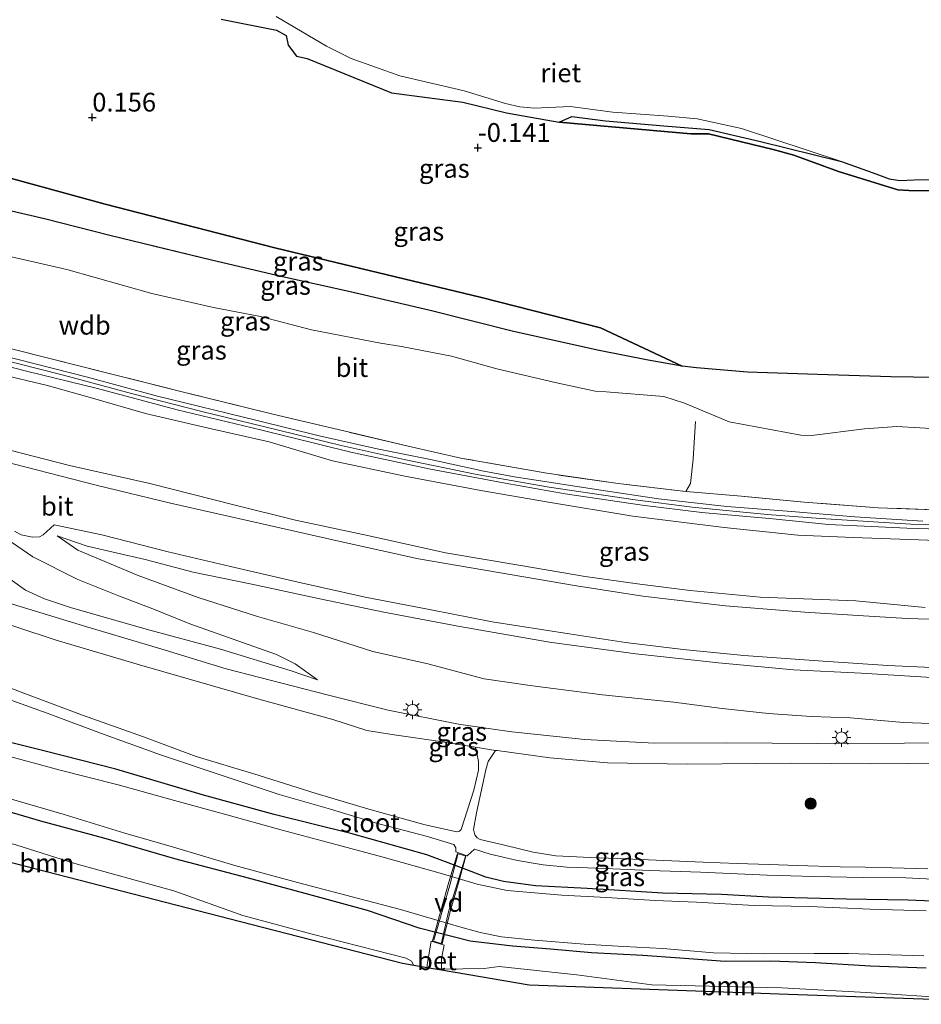
# Model space of a CAD drawing. Units: metres. Extents: x 130290 to 140010, y 524998 to 531251.
# Drawn here: x 139173 to 139294, y 527659 to 527790 of the extents above; entities that cross this region are included whole.
import ezdxf
from ezdxf.enums import TextEntityAlignment as Align

# ---------------------------------------------------------------- set-up
doc = ezdxf.new("R2010")
doc.units = ezdxf.units.M
doc.linetypes.add('IE-TERREINAFSCHEIDING', pattern=[10, 8, -2])
doc.layers.get('0').update_dxf_attribs({"lineweight": 25})
for name, color, linetype, lineweight in [('B-ME-AL-OVERIG-GV-B7', 7, 'BV-GELEIDERAIL', 18), ('B-ME-GR-BOOM-GV-B6', 93, 'Continuous', 18), ('B-ME-GR-BOOM-S-B1', 93, 'Continuous', 18), ('B-ME-GW-KRUINLIJN-L-B1', 93, 'Continuous', 18), ('B-ME-GW-TEENLIJN-L-B1', 93, 'Continuous', 18), ('B-ME-IE-GRASLAND-GV-B6', 93, 'Continuous', 18), ('B-ME-IE-GRONDWERKLIJN-GROND_NIETINGERICHT-GV-B6', 253, 'Continuous', 18), ('B-ME-IE-MEUBILAIR_WEGMEUBILAIR-LICHTMAST-S-B1', 8, 'Continuous', 18), ('B-ME-IE-TERREINAFSCHEIDING-RASTERHEKWERK-L-B1', 8, 'IE-TERREINAFSCHEIDING', 18), ('B-ME-IE-TERREINAFSCHEIDING-RASTERHEKWERK-L-B2', 8, 'IE-TERREINAFSCHEIDING', 18), ('B-ME-OB-WATERLIJN-L-B1', 133, 'OB-WATERLIJN', 18), ('B-ME-OG-WATER-GV-B6', 153, 'Continuous', 18), ('B-ME-VH-VERH_SOORT-BETON-OVERIG-GV-B6', 8, 'IE-TERREINAFSCHEIDING-NATUURLIJK-HOUTWAL', 18), ('B-ME-VH-VERH_SOORT-BITUMEN-GV-B6', 8, 'IE-TERREINAFSCHEIDING-NATUURLIJK-HOUTWAL', 18)]:
    doc.layers.add(name, color=color, linetype=linetype, lineweight=lineweight)
for name, color, linetype in [('B-ME-GW-HOOGTEPUNT-S-B1', 10, 'Continuous'), ('B-ME-GW-INSTEEKWATERGANG-L-B1', 10, 'Continuous'), ('B-ME-IE-RIET-GV-B6', 10, 'Continuous'), ('B-ME-KG-KADASTRAAL-OPNAMEDTMGRENS-L-B1', 10, 'Continuous')]:
    doc.layers.add(name, color=color, linetype=linetype)
doc.styles.add('NLCS-ISO', font='NLCS-ISO.TTF')
doc.linetypes.add('BV-GELEIDERAIL', pattern='A,10,-3,[108,NLCS.SHX,S=1,R=0,X=0,Y=0],-3', length=16)
doc.linetypes.add('IE-TERREINAFSCHEIDING-NATUURLIJK-HOUTWAL', pattern='A,7,-1.5,[67,NLCS.SHX,S=0.75,R=45,X=0,Y=0],-1.5,7,-1.5,[70,NLCS.SHX,S=0.75,R=0,X=0,Y=0],-1.5', length=20)
doc.linetypes.add('OB-WATERLIJN', pattern='A,10,[32,NLCS.SHX,S=2,R=0,X=0,Y=0],-12', length=22)

# ---------------------------------------------------------------- blocks, each defined once
blk = doc.blocks.new('hoogtepunt')
for p, q in [((-0.5, 0), (0.5, 0)), ((0, 0.5), (0, -0.5))]:
    blk.add_line(p, q)
blk = doc.blocks.new('boom')
h = blk.add_hatch(color=256)
edge = h.paths.add_edge_path()
edge.add_arc((0, 0), 0.75, 0, 360)
blk.add_circle((0, 0), 0.75)
blk = doc.blocks.new('lantaarnpaal')
for p, q in [((-0.75, 0), (-1.25, 0)), ((-0.88, 0.88), (-0.53, 0.53)), ((0, 0.75), (0, 1.25)), ((0.53, 0.53), (0.88, 0.88)), ((0.75, 0), (1.25, 0)), ((-0.53, -0.53), (-0.88, -0.88)), ((0, -0.75), (0, -1.25)), ((0.53, -0.53), (0.88, -0.88))]:
    blk.add_line(p, q)
blk.add_circle((0, 0), 0.75)

msp = doc.modelspace()

# ---------------------------------------------------------------- linework, layer by layer
at = {"layer": 'B-ME-AL-OVERIG-GV-B7'}
msp.add_polyline3d([(139229.748, 527666.93, -2.017), (139228.481, 527667.312, -1.902), (139229.632, 527671.481, -0.93), (139230.673, 527675.13, -1.079), (139231.793, 527678.948, -1.949), (139232.927, 527678.609, -1.949), (139232.036, 527675.349, -1.139), (139230.825, 527671.223, -0.93), (139229.748, 527666.93, -2.017)], dxfattribs=at)
at = {"layer": 'B-ME-GR-BOOM-GV-B6'}
for points in [[(139225.976, 527664.024, -2.084), (139224.468, 527664.28, -2.153), (139202.861, 527669.845, -2.137), (139181.254, 527675.41, -2.121), (139159.647, 527680.975, -2.106), (139138.04, 527686.54, -2.09), (139137.957, 527686.762, -2.084), (139137.888, 527687.473, -2.084), (139138.14, 527687.964, -2.084), (139138.527, 527688.461, -2.084), (139138.955, 527688.761, -2.084), (139139.538, 527688.993, -2.084), (139140.362, 527689.118, -2.084), (139150.781, 527686.211, -2.064), (139172.855, 527680.125, -1.855), (139180.74, 527677.627, -1.862), (139193.939, 527673.995, -1.814), (139203.145, 527670.674, -2.03), (139212.422, 527668.192, -2.078), (139224.967, 527665.014, -2.071), (139225.683, 527664.594, -2.084), (139225.976, 527664.024, -2.084)], [(139313.124, 527658.838, -2.007), (139277.25, 527660.124, -2.08), (139241.376, 527661.409, -2.153), (139229.671, 527663.397, -2.045), (139229.656, 527663.514, -2.044), (139235.376, 527663.621, -2.017), (139237.354, 527663.894, -1.99), (139247.736, 527662.759, -1.983), (139257.744, 527661.419, -1.977), (139275.095, 527661.048, -1.997), (139286.378, 527660.414, -1.943), (139298.497, 527659.635, -1.923), (139308.802, 527659.272, -2.01), (139313.124, 527658.838, -2.007)]]:
    msp.add_polyline3d(points, dxfattribs=at)
at = {"layer": 'B-ME-GW-INSTEEKWATERGANG-L-B1'}
for points in [[(139299.768, 527672.442, -2.084), (139291.929, 527672.752, -2.159), (139283.727, 527672.869, -2.159), (139273.308, 527673.126, -2.152), (139267.07, 527673.481, -2.159), (139259.225, 527673.669, -2.246), (139249.139, 527674.303, -2.273), (139242.217, 527674.661, -2.26), (139237.954, 527675.239, -2.138), (139235.595, 527675.788, -2.057), (139233.072, 527676.795, -1.97), (139227.731, 527678.773, -1.902), (139217.554, 527681.646, -1.895), (139207.351, 527684.166, -1.997), (139197.895, 527686.765, -2.024), (139186.204, 527690.238, -2.03), (139176.789, 527692.64, -2.057), (139167.481, 527694.952, -2.044)], [(139294.388, 527663.663, -2.125), (139286.913, 527663.933, -2.105), (139279.616, 527664.367, -2.159), (139273.616, 527664.59, -2.186), (139267.545, 527664.534, -2.199), (139261.482, 527665.003, -2.213), (139256.563, 527665.352, -2.199), (139249.689, 527665.707, -2.206), (139244.226, 527666.188, -2.206), (139239.138, 527666.593, -2.192), (139233.486, 527667.253, -2.138), (139226.707, 527669.009, -2.118), (139219.794, 527671.369, -2.118), (139211.98, 527673.486, -2.132), (139203.9, 527675.686, -2.037), (139194.077, 527678.252, -2.03), (139184.604, 527681.022, -2.044), (139176.198, 527683.297, -2.003), (139165.879, 527686.298, -2.111)]]:
    msp.add_polyline3d(points, dxfattribs=at)
at = {"layer": 'B-ME-GW-KRUINLIJN-L-B1'}
for points in [[(139200.255, 527790.328, -0.019), (139207.648, 527788.865, -0.067), (139208.934, 527788.146, -0.133), (139209.21, 527786.852, -0.135), (139210.331, 527785.378, -0.134), (139211.754, 527785.069, -0.121), (139222.986, 527780.504, -0.148), (139232.544, 527779.232, -0.107), (139238.372, 527777.796, -0.175), (139243.609, 527776.872, -0.175), (139245.375, 527776.551, -0.181), (139262.952, 527775.004, -0.053), (139265.295, 527775.004, -0.073), (139273.929, 527772.915, -0.06), (139276.707, 527772.165, -0.073), (139282.674, 527769.966, -0.107), (139290.574, 527767.553, -0.094), (139292.059, 527767.443, -0.094), (139299.325, 527767.426, -0.107)], [(139306.057, 527722.604, 4.493), (139292.331, 527722.936, 4.493), (139280.284, 527723.688, 4.493), (139273.137, 527724.214, 4.473), (139263.138, 527725.187, 4.466), (139255.51, 527726.184, 4.459), (139244.051, 527727.876, 4.425), (139234.169, 527729.614, 4.432), (139224.675, 527731.567, 4.452), (139216.264, 527733.439, 4.466), (139205.902, 527735.954, 4.459), (139197.704, 527737.951, 4.432), (139188.289, 527740.353, 4.419), (139179.243, 527742.814, 4.425), (139169.537, 527745.252, 4.425), (139158.407, 527748.115, 4.473), (139148.205, 527750.684, 4.493), (139135.513, 527753.868, 4.486), (139126.53, 527756.081, 4.473), (139115.12, 527758.968, 4.5), (139105.281, 527761.424, 4.5), (139094.472, 527764.091, 4.527), (139085.12, 527766.527, 4.506), (139072.271, 527770.06, 4.54)], [(139301.738, 527720.504, 4.43), (139293.361, 527720.812, 4.423), (139284.606, 527721.147, 4.383), (139277.255, 527721.461, 4.383), (139267.417, 527722.488, 4.369), (139255.206, 527724.004, 4.47), (139243.962, 527725.871, 4.443), (139234.915, 527727.415, 4.443), (139224.796, 527729.333, 4.396), (139215.135, 527731.391, 4.403), (139206.665, 527733.888, 4.389), (139198.596, 527735.747, 4.362), (139190.151, 527737.681, 4.335), (139182.488, 527739.914, 4.383), (139176.934, 527741.461, 4.369), (139164.862, 527744.302, 4.443)], [(139170.865, 527721.507, 0.328), (139175.117, 527718.573, 0.078), (139181.16, 527715.552, -0.084), (139186.71, 527713.321, -0.212), (139191.135, 527711.625, -0.509), (139196.071, 527709.602, -0.853), (139203.246, 527707.085, -1.042), (139207.675, 527705.511, -1.198), (139210.141, 527704.286, -1.299), (139213.143, 527702.147, -1.447)], [(139178.37, 527721.358, 0.409), (139182.404, 527719.983, 0.483), (139190.111, 527718.213, 0.483), (139196.526, 527716.52, 0.598), (139204.349, 527714.904, 0.699), (139213.44, 527712.955, 0.72), (139221.989, 527711.163, 0.936), (139232.133, 527709.268, 0.949), (139244.099, 527707.152, 0.956), (139255.601, 527705.617, 0.963), (139266.665, 527704.405, 0.929), (139276.653, 527703.469, 0.922), (139285.683, 527703.013, 0.983), (139296.563, 527702.382, 0.922)]]:
    msp.add_polyline3d(points, dxfattribs=at)
at = {"layer": 'B-ME-GW-TEENLIJN-L-B1'}
for points in [[(139004.979, 527815.569, 0.201), (139005.342, 527812.482, 0.297), (139009.07, 527809.262, 0.322), (139015.706, 527806.584, 0.359), (139026.319, 527803.765, 0.397), (139040.318, 527800.061, 0.284), (139052.694, 527798.117, 0.297), (139082.215, 527790.414, 0.384), (139109.222, 527785.264, 0.284), (139137.023, 527777.609, 0.234), (139157.487, 527773.122, 0.197), (139184.79, 527765.636, 0.109), (139207.447, 527759.821, -0.016), (139235.016, 527753.156, -0.141), (139250.909, 527749.119, 0.184), (139261.821, 527743.987, 0.48)], [(139296.575, 527735.597, 0.878), (139290.47, 527735.934, 0.837), (139286.147, 527735.635, 0.945), (139279.064, 527734.742, 1.202), (139277.648, 527734.776, 1.269), (139268.051, 527736.587, 1.094), (139265.613, 527737.603, 0.972), (139262.108, 527739.09, 0.804), (139259.347, 527739.949, 0.628), (139251.655, 527740.582, 0.561), (139250.169, 527740.692, 0.561), (139244.867, 527741.814, 0.54), (139237.078, 527743.673, 0.561), (139231.029, 527745.35, 0.486), (139224.328, 527746.639, 0.486), (139221.55, 527747.083, 0.493), (139212.341, 527748.854, 0.689), (139205.502, 527750.625, 0.689), (139199.238, 527751.847, 0.709), (139191.034, 527753.699, 0.797), (139179.687, 527756.925, 0.797), (139172.306, 527758.596, 0.783)], [(139079.054, 527757.281, 1.251), (139094.211, 527753.153, 1.176), (139104.997, 527750.231, 1.102), (139120.327, 527746.45, 1.122), (139134.497, 527742.68, 1.102), (139145.235, 527739.784, 1.062), (139156.727, 527736.832, 0.879), (139167.503, 527733.971, 0.839), (139180.034, 527730.733, 0.785), (139190.744, 527728.351, 0.738), (139202.13, 527725.465, 0.717), (139210.18, 527723.449, 0.744), (139220.036, 527721.383, 0.798), (139230.201, 527719.109, 0.785), (139240.256, 527717.413, 0.785), (139248.854, 527715.948, 0.751), (139256.127, 527714.929, 0.731), (139262.845, 527714.054, 0.697), (139272.188, 527713.182, 0.758), (139284.978, 527712.668, 0.825), (139294.236, 527711.812, 0.812)], [(139213.143, 527702.147, -1.447), (139209.48, 527703.372, -1.63), (139200.194, 527706.221, -1.535), (139190.242, 527708.926, -1.589), (139180.164, 527711.819, -1.643), (139176.681, 527712.952, -1.603), (139174.151, 527714.094, -1.616), (139172.124, 527715.582, -1.582), (139169.203, 527717.912, -1.508), (139168.188, 527718.479, -1.495), (139159.133, 527721.306, -1.508), (139150.608, 527723.354, -1.508), (139139.659, 527726.173, -1.333), (139129.935, 527728.478, -1.319), (139119.031, 527731.784, -1.198), (139111.252, 527734.167, -1.063), (139103.513, 527736.635, -0.725), (139097.098, 527738.938, -0.435), (139094.641, 527739.772, -0.313), (139094.311, 527739.749, -0.307), (139093.956, 527739.446, -0.307), (139090.668, 527736.699, -0.232)], [(139299.788, 527696.156, -1.528), (139291.323, 527696.43, -1.501), (139284.267, 527697.087, -1.454), (139279.01, 527697.242, -1.515), (139273.3, 527697.66, -1.508), (139267.147, 527698.303, -1.522), (139260.673, 527699.168, -1.528), (139251.187, 527700.144, -1.515), (139241.844, 527701.322, -1.488), (139235.387, 527702.271, -1.434), (139227.873, 527704.29, -1.434), (139220.492, 527705.936, -1.36), (139212.597, 527708.471, -1.083), (139205.113, 527710.611, -0.948), (139197.205, 527713.134, -0.597), (139189.193, 527716.077, -0.165), (139181.149, 527719.46, 0.207), (139178.37, 527721.358, 0.409)]]:
    msp.add_polyline3d(points, dxfattribs=at)
at = {"layer": 'B-ME-IE-GRASLAND-GV-B6'}
for points in [[(139079.231, 527786.984, 0.858), (139090.217, 527784.481, 0.811), (139102.454, 527781.511, 0.757), (139112.803, 527779.266, 0.798), (139118.211, 527777.725, 0.737), (139126.976, 527775.57, 0.588), (139132.144, 527774.441, 0.669), (139136.668, 527773.376, 0.69), (139143.582, 527771.626, 0.595), (139151.078, 527769.804, 0.595), (139158.258, 527767.994, 0.595), (139163.637, 527766.638, 0.433), (139169.168, 527765.421, 0.433), (139176.705, 527763.682, 0.433), (139185.418, 527761.431, 0.42), (139198.998, 527758.174, 0.298), (139208.456, 527755.929, 0.332), (139217.29, 527753.954, 0.339), (139228.154, 527751.456, 0.237), (139239.298, 527748.629, 0.318), (139250.71, 527746.096, 0.332), (139257.25, 527744.798, 0.439), (139261.821, 527743.987, 0.48)], [(139080.762, 527769.8, 4.609), (139087.893, 527767.992, 4.562), (139099.395, 527764.955, 4.569), (139108.943, 527762.535, 4.562), (139121.333, 527759.425, 4.474), (139132.959, 527756.456, 4.488), (139143.557, 527753.712, 4.501), (139154.805, 527750.77, 4.495), (139164.017, 527748.487, 4.549), (139172.474, 527746.258, 4.454), (139186.375, 527742.756, 4.414), (139195.598, 527740.46, 4.4), (139207.181, 527737.614, 4.447), (139216.65, 527735.357, 4.501), (139225.237, 527733.318, 4.447), (139232.268, 527731.747, 4.454), (139243.738, 527729.712, 4.468), (139253.268, 527728.332, 4.481), (139262.291, 527727.29, 4.515), (139269.71, 527726.654, 4.515), (139278.103, 527725.845, 4.447), (139287.953, 527725.111, 4.434), (139297.928, 527724.75, 4.414)], [(139297.928, 527724.75, 4.414), (139287.953, 527725.111, 4.434), (139278.103, 527725.845, 4.447), (139269.71, 527726.654, 4.515), (139262.291, 527727.29, 4.515), (139253.268, 527728.332, 4.481), (139243.738, 527729.712, 4.468), (139232.268, 527731.747, 4.454), (139225.237, 527733.318, 4.447), (139216.65, 527735.357, 4.501), (139207.181, 527737.614, 4.447), (139195.598, 527740.46, 4.4), (139186.375, 527742.756, 4.414), (139172.474, 527746.258, 4.454), (139164.017, 527748.487, 4.549), (139154.805, 527750.77, 4.495), (139143.557, 527753.712, 4.501), (139132.959, 527756.456, 4.488), (139121.333, 527759.425, 4.474), (139108.943, 527762.535, 4.562), (139099.395, 527764.955, 4.569), (139087.893, 527767.992, 4.562), (139080.762, 527769.8, 4.609)], [(139078.365, 527767.7, 4.52), (139093.275, 527763.814, 4.52), (139103.099, 527761.273, 4.5), (139115.568, 527758.306, 4.506), (139127.483, 527755.227, 4.486), (139137.482, 527752.777, 4.5), (139147.19, 527750.082, 4.479), (139157.965, 527747.502, 4.479), (139166.123, 527745.42, 4.452), (139174.281, 527743.338, 4.398), (139183.76, 527741.019, 4.392), (139194.415, 527738.188, 4.405), (139205.503, 527735.497, 4.398), (139217.569, 527732.534, 4.425), (139227.968, 527730.312, 4.432), (139238.172, 527728.378, 4.439), (139246.187, 527726.986, 4.425), (139256.455, 527725.44, 4.439), (139264.403, 527724.479, 4.425), (139273.919, 527723.648, 4.446), (139281.335, 527722.855, 4.473), (139291.795, 527722.4, 4.5), (139300.417, 527722.107, 4.486)], [(139293.934, 527723.338, 4.473), (139284.823, 527723.908, 4.473), (139276.4, 527724.596, 4.459), (139267.781, 527725.268, 4.459), (139258.627, 527726.291, 4.459), (139250.932, 527727.438, 4.439), (139239.416, 527729.243, 4.466), (139235.307, 527729.986, 4.459), (139228.227, 527731.559, 4.452), (139221.105, 527732.975, 4.459), (139213.36, 527734.71, 4.466), (139205.079, 527736.772, 4.452), (139191.61, 527740.062, 4.412), (139182.442, 527742.527, 4.412), (139173.173, 527744.898, 4.425), (139157.679, 527748.857, 4.466), (139148.844, 527751.089, 4.513), (139135.011, 527754.466, 4.479), (139123.833, 527757.331, 4.432), (139115.046, 527759.561, 4.533), (139102.198, 527762.812, 4.52), (139091.946, 527765.359, 4.52), (139081.207, 527768.206, 4.52)], [(139296.575, 527735.597, 0.878), (139290.47, 527735.934, 0.837), (139286.147, 527735.635, 0.945), (139279.064, 527734.742, 1.202), (139277.648, 527734.776, 1.269), (139268.051, 527736.587, 1.094), (139265.613, 527737.603, 0.972), (139262.108, 527739.09, 0.804), (139259.347, 527739.949, 0.628), (139251.655, 527740.582, 0.561), (139250.169, 527740.692, 0.561), (139244.867, 527741.814, 0.54), (139237.078, 527743.673, 0.561), (139231.029, 527745.35, 0.486), (139224.328, 527746.639, 0.486), (139221.55, 527747.083, 0.493), (139212.341, 527748.854, 0.689), (139205.502, 527750.625, 0.689), (139199.238, 527751.847, 0.709), (139191.034, 527753.699, 0.797), (139179.687, 527756.925, 0.797), (139172.306, 527758.596, 0.783)], [(139172.306, 527758.596, 0.783), (139179.687, 527756.925, 0.797), (139191.034, 527753.699, 0.797), (139199.238, 527751.847, 0.709), (139205.502, 527750.625, 0.689), (139212.341, 527748.854, 0.689), (139221.55, 527747.083, 0.493), (139224.328, 527746.639, 0.486), (139231.029, 527745.35, 0.486), (139237.078, 527743.673, 0.561), (139244.867, 527741.814, 0.54), (139250.169, 527740.692, 0.561), (139251.655, 527740.582, 0.561), (139259.347, 527739.949, 0.628), (139262.108, 527739.09, 0.804), (139265.613, 527737.603, 0.972), (139268.051, 527736.587, 1.094), (139277.648, 527734.776, 1.269), (139279.064, 527734.742, 1.202), (139286.147, 527735.635, 0.945), (139290.47, 527735.934, 0.837), (139296.575, 527735.597, 0.878)], [(139079.054, 527757.281, 1.251), (139094.211, 527753.153, 1.176), (139104.997, 527750.231, 1.102), (139120.327, 527746.45, 1.122), (139134.497, 527742.68, 1.102), (139145.235, 527739.784, 1.062), (139156.727, 527736.832, 0.879), (139167.503, 527733.971, 0.839), (139180.034, 527730.733, 0.785), (139190.744, 527728.351, 0.738), (139202.13, 527725.465, 0.717), (139210.18, 527723.449, 0.744), (139220.036, 527721.383, 0.798), (139230.201, 527719.109, 0.785), (139240.256, 527717.413, 0.785), (139248.854, 527715.948, 0.751), (139256.127, 527714.929, 0.731), (139262.845, 527714.054, 0.697), (139272.188, 527713.182, 0.758), (139284.978, 527712.668, 0.825), (139294.236, 527711.812, 0.812)], [(139294.236, 527711.812, 0.812), (139284.978, 527712.668, 0.825), (139272.188, 527713.182, 0.758), (139262.845, 527714.054, 0.697), (139256.127, 527714.929, 0.731), (139248.854, 527715.948, 0.751), (139240.256, 527717.413, 0.785), (139230.201, 527719.109, 0.785), (139220.036, 527721.383, 0.798), (139210.18, 527723.449, 0.744), (139202.13, 527725.465, 0.717), (139190.744, 527728.351, 0.738), (139180.034, 527730.733, 0.785), (139167.503, 527733.971, 0.839), (139156.727, 527736.832, 0.879), (139145.235, 527739.784, 1.062), (139134.497, 527742.68, 1.102), (139120.327, 527746.45, 1.122), (139104.997, 527750.231, 1.102), (139094.211, 527753.153, 1.176), (139079.054, 527757.281, 1.251)], [(139300.703, 527710.069, 0.9), (139291.811, 527710.325, 0.88), (139285.282, 527710.74, 0.894), (139278.108, 527711.193, 0.894), (139267.567, 527712.042, 0.88), (139256.531, 527713.326, 0.88), (139247.696, 527714.69, 0.88), (139226.607, 527718.305, 0.941), (139216.551, 527720.538, 0.921), (139205.358, 527723.062, 0.867), (139193.487, 527725.736, 0.846), (139183.596, 527728.121, 0.826), (139172.526, 527730.969, 0.9), (139158.517, 527734.488, 0.968), (139148.611, 527737.118, 1.076), (139139.404, 527739.524, 1.096), (139127.25, 527742.735, 1.13), (139117.354, 527745.303, 1.123), (139106.98, 527748.135, 1.157), (139097.906, 527750.523, 1.177), (139087.804, 527753.137, 1.164), (139077.374, 527755.8, 1.184)], [(139164.862, 527744.302, 4.443), (139176.934, 527741.461, 4.369), (139182.488, 527739.914, 4.383), (139190.151, 527737.681, 4.335), (139198.596, 527735.747, 4.362), (139206.665, 527733.888, 4.389), (139215.135, 527731.391, 4.403), (139224.796, 527729.333, 4.396), (139234.915, 527727.415, 4.443), (139243.962, 527725.871, 4.443), (139255.206, 527724.004, 4.47), (139267.417, 527722.488, 4.369), (139277.255, 527721.461, 4.383), (139284.606, 527721.147, 4.383), (139293.361, 527720.812, 4.423), (139301.738, 527720.504, 4.43)], [(139301.738, 527720.504, 4.43), (139293.361, 527720.812, 4.423), (139284.606, 527721.147, 4.383), (139277.255, 527721.461, 4.383), (139267.417, 527722.488, 4.369), (139255.206, 527724.004, 4.47), (139243.962, 527725.871, 4.443), (139234.915, 527727.415, 4.443), (139224.796, 527729.333, 4.396), (139215.135, 527731.391, 4.403), (139206.665, 527733.888, 4.389), (139198.596, 527735.747, 4.362), (139190.151, 527737.681, 4.335), (139182.488, 527739.914, 4.383), (139176.934, 527741.461, 4.369), (139164.862, 527744.302, 4.443)], [(139261.821, 527743.987, 0.48), (139263.73, 527743.774, 0.52), (139270.533, 527743.214, 0.432), (139279.874, 527742.879, 0.439), (139289.633, 527742.6, 0.432), (139298.738, 527742.47, 0.338)], [(139172.695, 527721.999, 0.421), (139173.566, 527721.511, 0.401), (139175.08, 527721.192, 0.414), (139176.022, 527721.239, 0.435), (139176.521, 527721.487, 0.448), (139177.993, 527722.843, 0.57), (139184.338, 527721.508, 0.651), (139193.207, 527719.214, 0.752), (139201.506, 527717.285, 0.765), (139210.541, 527715.167, 0.88), (139219.509, 527713.174, 0.934), (139228.294, 527711.507, 1.049), (139236.459, 527709.901, 1.062), (139246.712, 527708.27, 1.042), (139254.236, 527707.106, 1.035), (139261.953, 527706.191, 1.008), (139270.041, 527705.382, 1.022), (139280.61, 527704.63, 1.022), (139289.269, 527704.042, 1.029), (139296.121, 527703.761, 1.015)], [(139172.124, 527715.582, -1.582), (139174.151, 527714.094, -1.616), (139176.681, 527712.952, -1.603), (139180.164, 527711.819, -1.643), (139190.242, 527708.926, -1.589), (139200.194, 527706.221, -1.535), (139209.48, 527703.372, -1.63), (139213.143, 527702.147, -1.447), (139210.141, 527704.286, -1.299), (139207.675, 527705.511, -1.198), (139203.246, 527707.085, -1.042), (139196.071, 527709.602, -0.853), (139191.135, 527711.625, -0.509), (139186.71, 527713.321, -0.212), (139181.16, 527715.552, -0.084), (139175.117, 527718.573, 0.078), (139170.865, 527721.507, 0.328)], [(139170.865, 527721.507, 0.328), (139175.117, 527718.573, 0.078), (139181.16, 527715.552, -0.084), (139186.71, 527713.321, -0.212), (139191.135, 527711.625, -0.509), (139196.071, 527709.602, -0.853), (139203.246, 527707.085, -1.042), (139207.675, 527705.511, -1.198), (139210.141, 527704.286, -1.299), (139213.143, 527702.147, -1.447)], [(139296.563, 527702.382, 0.922), (139285.683, 527703.013, 0.983), (139276.653, 527703.469, 0.922), (139266.665, 527704.405, 0.929), (139255.601, 527705.617, 0.963), (139244.099, 527707.152, 0.956), (139232.133, 527709.268, 0.949), (139221.989, 527711.163, 0.936), (139213.44, 527712.955, 0.72), (139204.349, 527714.904, 0.699), (139196.526, 527716.52, 0.598), (139190.111, 527718.213, 0.483), (139182.404, 527719.983, 0.483), (139178.37, 527721.358, 0.409), (139181.149, 527719.46, 0.207), (139189.193, 527716.077, -0.165), (139197.205, 527713.134, -0.597), (139205.113, 527710.611, -0.948), (139212.597, 527708.471, -1.083), (139220.492, 527705.936, -1.36), (139227.873, 527704.29, -1.434), (139235.387, 527702.271, -1.434), (139241.844, 527701.322, -1.488), (139251.187, 527700.144, -1.515), (139260.673, 527699.168, -1.528), (139267.147, 527698.303, -1.522), (139273.3, 527697.66, -1.508), (139279.01, 527697.242, -1.515), (139284.267, 527697.087, -1.454), (139291.323, 527696.43, -1.501), (139299.788, 527696.156, -1.528)], [(139299.788, 527696.156, -1.528), (139291.323, 527696.43, -1.501), (139284.267, 527697.087, -1.454), (139279.01, 527697.242, -1.515), (139273.3, 527697.66, -1.508), (139267.147, 527698.303, -1.522), (139260.673, 527699.168, -1.528), (139251.187, 527700.144, -1.515), (139241.844, 527701.322, -1.488), (139235.387, 527702.271, -1.434), (139227.873, 527704.29, -1.434), (139220.492, 527705.936, -1.36), (139212.597, 527708.471, -1.083), (139205.113, 527710.611, -0.948), (139197.205, 527713.134, -0.597), (139189.193, 527716.077, -0.165), (139181.149, 527719.46, 0.207), (139178.37, 527721.358, 0.409), (139182.404, 527719.983, 0.483), (139190.111, 527718.213, 0.483), (139196.526, 527716.52, 0.598), (139204.349, 527714.904, 0.699), (139213.44, 527712.955, 0.72), (139221.989, 527711.163, 0.936), (139232.133, 527709.268, 0.949), (139244.099, 527707.152, 0.956), (139255.601, 527705.617, 0.963), (139266.665, 527704.405, 0.929), (139276.653, 527703.469, 0.922), (139285.683, 527703.013, 0.983), (139296.563, 527702.382, 0.922)], [(139213.143, 527702.147, -1.447), (139209.48, 527703.372, -1.63), (139200.194, 527706.221, -1.535), (139190.242, 527708.926, -1.589), (139180.164, 527711.819, -1.643), (139176.681, 527712.952, -1.603), (139174.151, 527714.094, -1.616), (139172.124, 527715.582, -1.582)], [(139303.256, 527693.746, -1.624), (139291.494, 527693.704, -1.665), (139279.866, 527693.645, -1.685), (139267.766, 527693.715, -1.699), (139258.105, 527693.685, -1.712), (139248.819, 527694.164, -1.618), (139239.043, 527695.225, -1.618), (139231.965, 527696.237, -1.624), (139222.565, 527698.089, -1.604), (139214.406, 527700.146, -1.604), (139200.943, 527703.606, -1.672), (139192.224, 527706.297, -1.658), (139182.33, 527709.219, -1.685), (139170.8, 527712.746, -1.699)], [(139167.72, 527710.894, -1.793), (139178.263, 527707.42, -1.827), (139189.351, 527704.143, -1.746), (139205.295, 527699.543, -1.746), (139215.161, 527696.83, -1.719), (139219.718, 527695.397, -1.732), (139223.37, 527694.819, -1.732), (139229.538, 527693.931, -1.732), (139234.21, 527693.166, -1.753)], [(139234.21, 527693.166, -1.753), (139234.497, 527691.918, -1.816), (139234.604, 527691.242, -1.836), (139234.618, 527690.105, -1.863), (139233.983, 527687.432, -1.951), (139232.313, 527682.164, -1.964), (139232.06, 527681.955, -1.964), (139231.738, 527681.846, -1.964), (139227.502, 527682.777, -1.85), (139219.969, 527684.894, -1.85), (139212.934, 527686.954, -1.856), (139204.627, 527689.579, -1.883), (139196.944, 527691.91, -1.931), (139189.884, 527694.557, -1.931), (139181.759, 527697.444, -1.931), (139173.567, 527700.479, -1.978), (139166.128, 527703.411, -1.985)], [(139169.446, 527700.395, -1.995), (139177.064, 527697.676, -1.947), (139184.317, 527694.972, -1.947), (139192.176, 527692.146, -1.934), (139201.078, 527689.154, -1.92), (139208.004, 527686.83, -1.893), (139214.86, 527684.863, -1.812), (139220.987, 527682.999, -1.893), (139227.633, 527681.261, -1.887), (139231.324, 527680.156, -1.961), (139231.599, 527679.705, -1.961), (139231.602, 527679.192, -1.961), (139233.118, 527678.642, -1.961), (139234.084, 527679.554, -1.974), (139236.194, 527678.894, -2.028), (139239.834, 527678.024, -2.022), (139243.243, 527677.456, -2.116), (139246.405, 527677.155, -2.116), (139250.563, 527676.996, -2.13), (139257.5, 527676.699, -2.082), (139264.233, 527676.496, -1.995), (139273.131, 527676.081, -1.995), (139279.376, 527675.898, -2.008), (139285.99, 527675.772, -2.008), (139291.655, 527675.735, -2.022), (139296.128, 527675.514, -1.995)], [(139167.481, 527694.952, -2.044), (139176.789, 527692.64, -2.057), (139186.204, 527690.238, -2.03), (139197.895, 527686.765, -2.024), (139207.351, 527684.166, -1.997), (139217.554, 527681.646, -1.895), (139227.731, 527678.773, -1.902), (139233.072, 527676.795, -1.97), (139235.595, 527675.788, -2.057), (139237.954, 527675.239, -2.138), (139242.217, 527674.661, -2.26), (139249.139, 527674.303, -2.273), (139259.225, 527673.669, -2.246), (139267.07, 527673.481, -2.159), (139273.308, 527673.126, -2.152), (139283.727, 527672.869, -2.159), (139291.929, 527672.752, -2.159), (139299.768, 527672.442, -2.084)], [(139299.768, 527672.442, -2.084), (139291.929, 527672.752, -2.159), (139283.727, 527672.869, -2.159), (139273.308, 527673.126, -2.152), (139267.07, 527673.481, -2.159), (139259.225, 527673.669, -2.246), (139249.139, 527674.303, -2.273), (139242.217, 527674.661, -2.26), (139237.954, 527675.239, -2.138), (139235.595, 527675.788, -2.057), (139233.072, 527676.795, -1.97), (139227.731, 527678.773, -1.902), (139217.554, 527681.646, -1.895), (139207.351, 527684.166, -1.997), (139197.895, 527686.765, -2.024), (139186.204, 527690.238, -2.03), (139176.789, 527692.64, -2.057), (139167.481, 527694.952, -2.044)], [(139294.37, 527671.307, -2.705), (139286.881, 527671.542, -2.705), (139278.775, 527671.912, -2.705), (139271.403, 527672.019, -2.705), (139263.716, 527672.47, -2.705), (139258.217, 527672.683, -2.705), (139251.688, 527673.098, -2.705), (139245.741, 527673.392, -2.705), (139238.463, 527674.008, -2.705), (139234.457, 527674.893, -2.705), (139229.798, 527676.233, -2.705), (139221.904, 527678.487, -2.705), (139215.73, 527680.121, -2.705), (139208.399, 527682.095, -2.705), (139200.707, 527684.231, -2.705), (139194.029, 527686.056, -2.705), (139186.529, 527688.111, -2.705), (139178.613, 527690.134, -2.705), (139171.077, 527692.178, -2.705)], [(139294.61, 527676.908, -1.961), (139289.816, 527677.044, -1.941), (139286.205, 527677.143, -1.941), (139282.897, 527677.169, -1.941), (139277.166, 527677.381, -1.92), (139273.421, 527677.498, -1.934), (139269.152, 527677.625, -1.961), (139264.616, 527677.787, -1.968), (139259.374, 527678.026, -2.022), (139253.169, 527678.294, -2.042), (139249.535, 527678.419, -2.022), (139244.94, 527678.644, -2.062), (139241.932, 527679.134, -2.062), (139238.074, 527680.062, -2.049), (139234.844, 527680.818, -1.995), (139234.451, 527681.066, -1.995), (139234.113, 527681.458, -1.995), (139233.96, 527682.185, -1.995), (139234.368, 527684.391, -1.995), (139235.607, 527690.153, -1.846), (139235.908, 527691.252, -1.819), (139236.897, 527692.726, -1.765), (139237.107, 527692.691, -1.766), (139244.151, 527691.718, -1.759), (139251.842, 527691.06, -1.759), (139262.471, 527690.879, -1.786), (139276.423, 527691.014, -1.786), (139286.923, 527690.949, -1.78), (139297.001, 527691.011, -1.746)], [(139294.388, 527663.663, -2.125), (139286.913, 527663.933, -2.105), (139279.616, 527664.367, -2.159), (139273.616, 527664.59, -2.186), (139267.545, 527664.534, -2.199), (139261.482, 527665.003, -2.213), (139256.563, 527665.352, -2.199), (139249.689, 527665.707, -2.206), (139244.226, 527666.188, -2.206), (139239.138, 527666.593, -2.192), (139233.486, 527667.253, -2.138), (139226.707, 527669.009, -2.118), (139219.794, 527671.369, -2.118), (139211.98, 527673.486, -2.132), (139203.9, 527675.686, -2.037), (139194.077, 527678.252, -2.03), (139184.604, 527681.022, -2.044), (139176.198, 527683.297, -2.003), (139165.879, 527686.298, -2.111)], [(139165.879, 527686.298, -2.111), (139176.198, 527683.297, -2.003), (139184.604, 527681.022, -2.044), (139194.077, 527678.252, -2.03), (139203.9, 527675.686, -2.037), (139211.98, 527673.486, -2.132), (139219.794, 527671.369, -2.118), (139226.707, 527669.009, -2.118), (139233.486, 527667.253, -2.138), (139239.138, 527666.593, -2.192), (139244.226, 527666.188, -2.206), (139249.689, 527665.707, -2.206), (139256.563, 527665.352, -2.199), (139261.482, 527665.003, -2.213), (139267.545, 527664.534, -2.199), (139273.616, 527664.59, -2.186), (139279.616, 527664.367, -2.159), (139286.913, 527663.933, -2.105), (139294.388, 527663.663, -2.125)], [(139170.546, 527686.692, -2.705), (139179.333, 527684.181, -2.705), (139187.424, 527681.663, -2.705), (139193.894, 527679.809, -2.705), (139202.073, 527677.348, -2.705), (139210.479, 527675.073, -2.705), (139224.205, 527671.48, -2.705), (139231.965, 527669.244, -2.705), (139234.85, 527668.405, -2.705), (139237.673, 527667.861, -2.705), (139242.1, 527667.411, -2.705), (139248.734, 527666.882, -2.705), (139254.033, 527666.554, -2.705), (139259.213, 527666.304, -2.705), (139265.965, 527665.697, -2.705), (139272.592, 527665.583, -2.705), (139279.408, 527665.621, -2.705), (139284.012, 527665.615, -2.705), (139288.171, 527665.48, -2.705), (139294.075, 527665.311, -2.705)], [(139298.497, 527659.635, -1.923), (139286.378, 527660.414, -1.943), (139275.095, 527661.048, -1.997), (139257.744, 527661.419, -1.977), (139247.736, 527662.759, -1.983), (139237.354, 527663.894, -1.99), (139235.376, 527663.621, -2.017), (139229.656, 527663.514, -2.044), (139229.691, 527664.954, -2.017), (139230.034, 527666.747, -2.017), (139228.283, 527667.247, -2.017), (139227.763, 527664.093, -2.064), (139227.761, 527663.721, -2.064), (139225.976, 527664.024, -2.084), (139225.683, 527664.594, -2.084), (139224.967, 527665.014, -2.071), (139212.422, 527668.192, -2.078), (139203.145, 527670.674, -2.03), (139193.939, 527673.995, -1.814), (139180.74, 527677.627, -1.862), (139172.855, 527680.125, -1.855)]]:
    msp.add_polyline3d(points, dxfattribs=at)
at = {"layer": 'B-ME-IE-GRONDWERKLIJN-GROND_NIETINGERICHT-GV-B6'}
for points in [[(139207.589, 527790.687, -0.35), (139214.325, 527786.71, -0.35), (139217.641, 527785.071, -0.35), (139224.103, 527782.742, -0.35), (139232.704, 527780.74, -0.35), (139238.241, 527779.083, -0.35), (139240.139, 527778.602, -0.35), (139242.111, 527778.448, -0.35), (139246.833, 527778.645, -0.35), (139252.555, 527777.909, -0.35), (139259.909, 527777.362, -0.35), (139263.79, 527777.02, -0.35), (139269.709, 527775.714, -0.35), (139283.048, 527771.343, -0.35)], [(139283.048, 527771.343, -0.35), (139272.233, 527773.985, -0.306), (139265.408, 527775.577, -0.306), (139259.343, 527776.094, -0.344), (139251.56, 527776.76, -0.344), (139247.087, 527777.31, -0.356), (139245.375, 527776.551, -0.181), (139243.609, 527776.872, -0.175), (139238.372, 527777.796, -0.175), (139232.544, 527779.232, -0.107), (139222.986, 527780.504, -0.148), (139211.754, 527785.069, -0.121), (139210.331, 527785.378, -0.134), (139209.21, 527786.852, -0.135), (139208.934, 527788.146, -0.133), (139207.648, 527788.865, -0.067), (139200.255, 527790.328, -0.019)]]:
    msp.add_polyline3d(points, dxfattribs=at)
at = {"layer": 'B-ME-IE-RIET-GV-B6'}
for points in [[(139052.694, 527798.117, 0.297), (139082.215, 527790.414, 0.384), (139109.222, 527785.264, 0.284), (139137.023, 527777.609, 0.234), (139157.487, 527773.122, 0.197), (139184.79, 527765.636, 0.109), (139207.447, 527759.821, -0.016), (139235.016, 527753.156, -0.141), (139250.909, 527749.119, 0.184), (139261.821, 527743.987, 0.48)], [(139298.738, 527742.47, 0.338), (139289.633, 527742.6, 0.432), (139279.874, 527742.879, 0.439), (139270.533, 527743.214, 0.432), (139263.73, 527743.774, 0.52), (139261.821, 527743.987, 0.48), (139250.909, 527749.119, 0.184), (139235.016, 527753.156, -0.141), (139207.447, 527759.821, -0.016), (139184.79, 527765.636, 0.109), (139157.487, 527773.122, 0.197), (139137.023, 527777.609, 0.234), (139109.222, 527785.264, 0.284), (139082.215, 527790.414, 0.384), (139052.694, 527798.117, 0.297)], [(139200.255, 527790.328, -0.019), (139207.648, 527788.865, -0.067), (139208.934, 527788.146, -0.133), (139209.21, 527786.852, -0.135), (139210.331, 527785.378, -0.134), (139211.754, 527785.069, -0.121), (139222.986, 527780.504, -0.148), (139232.544, 527779.232, -0.107), (139238.372, 527777.796, -0.175), (139243.609, 527776.872, -0.175), (139245.375, 527776.551, -0.181), (139262.952, 527775.004, -0.053), (139265.295, 527775.004, -0.073), (139273.929, 527772.915, -0.06), (139276.707, 527772.165, -0.073), (139282.674, 527769.966, -0.107), (139290.574, 527767.553, -0.094), (139292.059, 527767.443, -0.094), (139299.325, 527767.426, -0.107)], [(139261.821, 527743.987, 0.48), (139257.25, 527744.798, 0.439), (139250.71, 527746.096, 0.332), (139239.298, 527748.629, 0.318), (139228.154, 527751.456, 0.237), (139217.29, 527753.954, 0.339), (139208.456, 527755.929, 0.332), (139198.998, 527758.174, 0.298), (139185.418, 527761.431, 0.42), (139176.705, 527763.682, 0.433), (139169.168, 527765.421, 0.433), (139163.637, 527766.638, 0.433), (139158.258, 527767.994, 0.595), (139151.078, 527769.804, 0.595), (139143.582, 527771.626, 0.595), (139136.668, 527773.376, 0.69), (139132.144, 527774.441, 0.669), (139126.976, 527775.57, 0.588), (139118.211, 527777.725, 0.737), (139112.803, 527779.266, 0.798), (139102.454, 527781.511, 0.757), (139090.217, 527784.481, 0.811), (139079.231, 527786.984, 0.858)], [(139299.325, 527767.426, -0.107), (139292.059, 527767.443, -0.094), (139290.574, 527767.553, -0.094), (139282.674, 527769.966, -0.107), (139276.707, 527772.165, -0.073), (139273.929, 527772.915, -0.06), (139265.295, 527775.004, -0.073), (139262.952, 527775.004, -0.053), (139245.375, 527776.551, -0.181), (139247.087, 527777.31, -0.356), (139251.56, 527776.76, -0.344), (139259.343, 527776.094, -0.344), (139265.408, 527775.577, -0.306), (139272.233, 527773.985, -0.306), (139283.048, 527771.343, -0.35), (139287.67, 527769.688, -0.35), (139289.449, 527769.004, -0.35), (139290.869, 527768.787, -0.35), (139292.752, 527768.856, -0.35), (139295.588, 527768.91, -0.35)]]:
    msp.add_polyline3d(points, dxfattribs=at)
at = {"layer": 'B-ME-IE-TERREINAFSCHEIDING-RASTERHEKWERK-L-B1'}
for points in [[(139261.821, 527743.987, 0.48), (139257.25, 527744.798, 0.439), (139250.71, 527746.096, 0.332), (139239.298, 527748.629, 0.318), (139228.154, 527751.456, 0.237), (139217.29, 527753.954, 0.339), (139208.456, 527755.929, 0.332), (139198.998, 527758.174, 0.298), (139185.418, 527761.431, 0.42), (139176.705, 527763.682, 0.433), (139169.168, 527765.421, 0.433), (139163.637, 527766.638, 0.433), (139158.258, 527767.994, 0.595), (139151.078, 527769.804, 0.595), (139143.582, 527771.626, 0.595), (139136.668, 527773.376, 0.69), (139132.144, 527774.441, 0.669), (139126.976, 527775.57, 0.588), (139118.211, 527777.725, 0.737), (139112.803, 527779.266, 0.798), (139102.454, 527781.511, 0.757), (139090.217, 527784.481, 0.811), (139079.231, 527786.984, 0.858)], [(139297.928, 527724.75, 4.414), (139287.953, 527725.111, 4.434), (139278.103, 527725.845, 4.447), (139269.71, 527726.654, 4.515), (139262.291, 527727.29, 4.515), (139253.268, 527728.332, 4.481), (139243.738, 527729.712, 4.468), (139232.268, 527731.747, 4.454), (139225.237, 527733.318, 4.447), (139216.65, 527735.357, 4.501), (139207.181, 527737.614, 4.447), (139195.598, 527740.46, 4.4), (139186.375, 527742.756, 4.414), (139172.474, 527746.258, 4.454), (139164.017, 527748.487, 4.549), (139154.805, 527750.77, 4.495), (139143.557, 527753.712, 4.501), (139132.959, 527756.456, 4.488), (139121.333, 527759.425, 4.474), (139108.943, 527762.535, 4.562), (139099.395, 527764.955, 4.569), (139087.893, 527767.992, 4.562), (139080.762, 527769.8, 4.609)], [(139298.738, 527742.47, 0.338), (139289.633, 527742.6, 0.432), (139279.874, 527742.879, 0.439), (139270.533, 527743.214, 0.432), (139263.73, 527743.774, 0.52), (139261.821, 527743.987, 0.48)], [(139262.291, 527727.29, 4.515), (139262.932, 527728.326, 4.393), (139263.274, 527731.597, 3.084), (139263.431, 527734.509, 1.963), (139263.578, 527736.616, 1.342)]]:
    msp.add_polyline3d(points, dxfattribs=at)
at = {"layer": 'B-ME-IE-TERREINAFSCHEIDING-RASTERHEKWERK-L-B2'}
for points in [[(139228.632, 527667.403, -1.875), (139229.723, 527671.083, -0.991), (139230.802, 527674.751, -1.045), (139231.874, 527678.835, -1.896)], [(139232.865, 527678.575, -1.896), (139231.932, 527675.487, -1.14), (139230.619, 527671.181, -0.978), (139229.679, 527667.031, -1.97)]]:
    msp.add_polyline3d(points, dxfattribs=at)
at = {"layer": 'B-ME-KG-KADASTRAAL-OPNAMEDTMGRENS-L-B1'}
msp.add_polyline3d([(139313.124, 527658.838, -2.007), (139277.25, 527660.124, -2.08), (139241.376, 527661.409, -2.153), (139229.671, 527663.397, -2.045), (139227.761, 527663.721, -2.064), (139225.976, 527664.024, -2.084), (139224.468, 527664.28, -2.153), (139202.861, 527669.845, -2.137), (139181.254, 527675.41, -2.121), (139159.647, 527680.975, -2.106), (139138.04, 527686.54, -2.09), (139134.788, 527687.378, -2.179), (139133.625, 527687.677, -2.705), (139125.786, 527689.696, -2.705), (139122.355, 527690.58, -2.145), (139099.623, 527696.435, -2.029), (139076.891, 527702.289, -1.914)], dxfattribs=at)
at = {"layer": 'B-ME-OB-WATERLIJN-L-B1'}
msp.add_polyline3d([(139207.589, 527790.687, -0.35), (139214.325, 527786.71, -0.35), (139217.641, 527785.071, -0.35), (139224.103, 527782.742, -0.35), (139232.704, 527780.74, -0.35), (139238.241, 527779.083, -0.35), (139240.139, 527778.602, -0.35), (139242.111, 527778.448, -0.35), (139246.833, 527778.645, -0.35), (139252.555, 527777.909, -0.35), (139259.909, 527777.362, -0.35), (139263.79, 527777.02, -0.35), (139269.709, 527775.714, -0.35), (139283.048, 527771.343, -0.35), (139287.67, 527769.688, -0.35), (139289.449, 527769.004, -0.35), (139290.869, 527768.787, -0.35), (139292.752, 527768.856, -0.35), (139295.588, 527768.91, -0.35)], dxfattribs=at)
at = {"layer": 'B-ME-OG-WATER-GV-B6'}
for points in [[(139295.588, 527768.91, -0.35), (139292.752, 527768.856, -0.35), (139290.869, 527768.787, -0.35), (139289.449, 527769.004, -0.35), (139287.67, 527769.688, -0.35), (139283.048, 527771.343, -0.35), (139269.709, 527775.714, -0.35), (139263.79, 527777.02, -0.35), (139259.909, 527777.362, -0.35), (139252.555, 527777.909, -0.35), (139246.833, 527778.645, -0.35), (139242.111, 527778.448, -0.35), (139240.139, 527778.602, -0.35), (139238.241, 527779.083, -0.35), (139232.704, 527780.74, -0.35), (139224.103, 527782.742, -0.35), (139217.641, 527785.071, -0.35), (139214.325, 527786.71, -0.35), (139207.589, 527790.687, -0.35)], [(139171.077, 527692.178, -2.705), (139178.613, 527690.134, -2.705), (139186.529, 527688.111, -2.705), (139194.029, 527686.056, -2.705), (139200.707, 527684.231, -2.705), (139208.399, 527682.095, -2.705), (139215.73, 527680.121, -2.705), (139221.904, 527678.487, -2.705), (139229.798, 527676.233, -2.705), (139234.457, 527674.893, -2.705), (139238.463, 527674.008, -2.705), (139245.741, 527673.392, -2.705), (139251.688, 527673.098, -2.705), (139258.217, 527672.683, -2.705), (139263.716, 527672.47, -2.705), (139271.403, 527672.019, -2.705), (139278.775, 527671.912, -2.705), (139286.881, 527671.542, -2.705), (139294.37, 527671.307, -2.705)], [(139294.075, 527665.311, -2.705), (139288.171, 527665.48, -2.705), (139284.012, 527665.615, -2.705), (139279.408, 527665.621, -2.705), (139272.592, 527665.583, -2.705), (139265.965, 527665.697, -2.705), (139259.213, 527666.304, -2.705), (139254.033, 527666.554, -2.705), (139248.734, 527666.882, -2.705), (139242.1, 527667.411, -2.705), (139237.673, 527667.861, -2.705), (139234.85, 527668.405, -2.705), (139231.965, 527669.244, -2.705), (139224.205, 527671.48, -2.705), (139210.479, 527675.073, -2.705), (139202.073, 527677.348, -2.705), (139193.894, 527679.809, -2.705), (139187.424, 527681.663, -2.705), (139179.333, 527684.181, -2.705), (139170.546, 527686.692, -2.705)]]:
    msp.add_polyline3d(points, dxfattribs=at)
at = {"layer": 'B-ME-VH-VERH_SOORT-BETON-OVERIG-GV-B6'}
for points in [[(139166.128, 527703.411, -1.985), (139173.567, 527700.479, -1.978), (139181.759, 527697.444, -1.931), (139189.884, 527694.557, -1.931), (139196.944, 527691.91, -1.931), (139204.627, 527689.579, -1.883), (139212.934, 527686.954, -1.856), (139219.969, 527684.894, -1.85), (139227.502, 527682.777, -1.85), (139231.738, 527681.846, -1.964), (139232.06, 527681.955, -1.964), (139232.313, 527682.164, -1.964), (139233.983, 527687.432, -1.951), (139234.618, 527690.105, -1.863), (139234.604, 527691.242, -1.836), (139234.497, 527691.918, -1.816), (139234.21, 527693.166, -1.753), (139236.897, 527692.726, -1.765), (139235.908, 527691.252, -1.819), (139235.607, 527690.153, -1.846), (139234.368, 527684.391, -1.995), (139233.96, 527682.185, -1.995), (139234.113, 527681.458, -1.995), (139234.451, 527681.066, -1.995), (139234.844, 527680.818, -1.995), (139238.074, 527680.062, -2.049), (139241.932, 527679.134, -2.062), (139244.94, 527678.644, -2.062), (139249.535, 527678.419, -2.022), (139253.169, 527678.294, -2.042), (139259.374, 527678.026, -2.022), (139264.616, 527677.787, -1.968), (139269.152, 527677.625, -1.961), (139273.421, 527677.498, -1.934), (139277.166, 527677.381, -1.92), (139282.897, 527677.169, -1.941), (139286.205, 527677.143, -1.941), (139289.816, 527677.044, -1.941), (139294.61, 527676.908, -1.961)], [(139296.128, 527675.514, -1.995), (139291.655, 527675.735, -2.022), (139285.99, 527675.772, -2.008), (139279.376, 527675.898, -2.008), (139273.131, 527676.081, -1.995), (139264.233, 527676.496, -1.995), (139257.5, 527676.699, -2.082), (139250.563, 527676.996, -2.13), (139246.405, 527677.155, -2.116), (139243.243, 527677.456, -2.116), (139239.834, 527678.024, -2.022), (139236.194, 527678.894, -2.028), (139234.084, 527679.554, -1.974), (139233.118, 527678.642, -1.961), (139231.602, 527679.192, -1.961), (139231.599, 527679.705, -1.961), (139231.324, 527680.156, -1.961), (139227.633, 527681.261, -1.887), (139220.987, 527682.999, -1.893), (139214.86, 527684.863, -1.812), (139208.004, 527686.83, -1.893), (139201.078, 527689.154, -1.92), (139192.176, 527692.146, -1.934), (139184.317, 527694.972, -1.947), (139177.064, 527697.676, -1.947), (139169.446, 527700.395, -1.995)], [(139229.656, 527663.514, -2.044), (139229.671, 527663.397, -2.045), (139227.761, 527663.721, -2.064), (139227.763, 527664.093, -2.064), (139228.283, 527667.247, -2.017), (139230.034, 527666.747, -2.017), (139229.691, 527664.954, -2.017), (139229.656, 527663.514, -2.044)]]:
    msp.add_polyline3d(points, dxfattribs=at)
at = {"layer": 'B-ME-VH-VERH_SOORT-BITUMEN-GV-B6'}
for points in [[(139300.417, 527722.107, 4.486), (139291.795, 527722.4, 4.5), (139281.335, 527722.855, 4.473), (139273.919, 527723.648, 4.446), (139264.403, 527724.479, 4.425), (139256.455, 527725.44, 4.439), (139246.187, 527726.986, 4.425), (139238.172, 527728.378, 4.439), (139227.968, 527730.312, 4.432), (139217.569, 527732.534, 4.425), (139205.503, 527735.497, 4.398), (139194.415, 527738.188, 4.405), (139183.76, 527741.019, 4.392), (139174.281, 527743.338, 4.398), (139166.123, 527745.42, 4.452), (139157.965, 527747.502, 4.479), (139147.19, 527750.082, 4.479), (139137.482, 527752.777, 4.5), (139127.483, 527755.227, 4.486), (139115.568, 527758.306, 4.506), (139103.099, 527761.273, 4.5), (139093.275, 527763.814, 4.52), (139078.365, 527767.7, 4.52)], [(139081.207, 527768.206, 4.52), (139091.946, 527765.359, 4.52), (139102.198, 527762.812, 4.52), (139115.046, 527759.561, 4.533), (139123.833, 527757.331, 4.432), (139135.011, 527754.466, 4.479), (139148.844, 527751.089, 4.513), (139157.679, 527748.857, 4.466), (139173.173, 527744.898, 4.425), (139182.442, 527742.527, 4.412), (139191.61, 527740.062, 4.412), (139205.079, 527736.772, 4.452), (139213.36, 527734.71, 4.466), (139221.105, 527732.975, 4.459), (139228.227, 527731.559, 4.452), (139235.307, 527729.986, 4.459), (139239.416, 527729.243, 4.466), (139250.932, 527727.438, 4.439), (139258.627, 527726.291, 4.459), (139267.781, 527725.268, 4.459), (139276.4, 527724.596, 4.459), (139284.823, 527723.908, 4.473), (139293.934, 527723.338, 4.473)], [(139077.374, 527755.8, 1.184), (139087.804, 527753.137, 1.164), (139097.906, 527750.523, 1.177), (139106.98, 527748.135, 1.157), (139117.354, 527745.303, 1.123), (139127.25, 527742.735, 1.13), (139139.404, 527739.524, 1.096), (139148.611, 527737.118, 1.076), (139158.517, 527734.488, 0.968), (139172.526, 527730.969, 0.9), (139183.596, 527728.121, 0.826), (139193.487, 527725.736, 0.846), (139205.358, 527723.062, 0.867), (139216.551, 527720.538, 0.921), (139226.607, 527718.305, 0.941), (139247.696, 527714.69, 0.88), (139256.531, 527713.326, 0.88), (139267.567, 527712.042, 0.88), (139278.108, 527711.193, 0.894), (139285.282, 527710.74, 0.894), (139291.811, 527710.325, 0.88), (139300.703, 527710.069, 0.9)], [(139296.121, 527703.761, 1.015), (139289.269, 527704.042, 1.029), (139280.61, 527704.63, 1.022), (139270.041, 527705.382, 1.022), (139261.953, 527706.191, 1.008), (139254.236, 527707.106, 1.035), (139246.712, 527708.27, 1.042), (139236.459, 527709.901, 1.062), (139228.294, 527711.507, 1.049), (139219.509, 527713.174, 0.934), (139210.541, 527715.167, 0.88), (139201.506, 527717.285, 0.765), (139193.207, 527719.214, 0.752), (139184.338, 527721.508, 0.651), (139177.993, 527722.843, 0.57), (139176.521, 527721.487, 0.448), (139176.022, 527721.239, 0.435), (139175.08, 527721.192, 0.414), (139173.566, 527721.511, 0.401), (139172.695, 527721.999, 0.421)], [(139170.8, 527712.746, -1.699), (139182.33, 527709.219, -1.685), (139192.224, 527706.297, -1.658), (139200.943, 527703.606, -1.672), (139214.406, 527700.146, -1.604), (139222.565, 527698.089, -1.604), (139231.965, 527696.237, -1.624), (139239.043, 527695.225, -1.618), (139248.819, 527694.164, -1.618), (139258.105, 527693.685, -1.712), (139267.766, 527693.715, -1.699), (139279.866, 527693.645, -1.685), (139291.494, 527693.704, -1.665), (139303.256, 527693.746, -1.624)], [(139297.001, 527691.011, -1.746), (139286.923, 527690.949, -1.78), (139276.423, 527691.014, -1.786), (139262.471, 527690.879, -1.786), (139251.842, 527691.06, -1.759), (139244.151, 527691.718, -1.759), (139237.107, 527692.691, -1.766), (139236.897, 527692.726, -1.765), (139234.21, 527693.166, -1.753), (139229.538, 527693.931, -1.732), (139223.37, 527694.819, -1.732), (139219.718, 527695.397, -1.732), (139215.161, 527696.83, -1.719), (139205.295, 527699.543, -1.746), (139189.351, 527704.143, -1.746), (139178.263, 527707.42, -1.827), (139167.72, 527710.894, -1.793)]]:
    msp.add_polyline3d(points, dxfattribs=at)

# ---------------------------------------------------------------- block references
at = {"layer": 'B-ME-GR-BOOM-S-B1', "rotation": 90}
msp.add_blockref('boom', (139278.948, 527685.631, -1.713), dxfattribs=at)
at = {"layer": 'B-ME-GW-HOOGTEPUNT-S-B1', "rotation": 90}
for p in [(139183.065, 527777.21, 0.156), (139183.065, 527777.21, 0.156), (139234.533, 527773.165, -0.141), (139234.533, 527773.165, -0.141)]:
    msp.add_blockref('hoogtepunt', p, dxfattribs=at)
at = {"layer": 'B-ME-IE-MEUBILAIR_WEGMEUBILAIR-LICHTMAST-S-B1', "rotation": 90}
for p in [(139225.812, 527698.122, -1.535), (139283.071, 527694.437, -1.623)]:
    msp.add_blockref('lantaarnpaal', p, dxfattribs=at)

# ---------------------------------------------------------------- texts
at = {"layer": 'B-ME-AL-OVERIG-GV-B7', "ltscale": 0.2, "style": 'NLCS-ISO'}
msp.add_text('vd', height=2.5, dxfattribs=at).set_placement((139230.6514, 527672.4347), align=Align.MIDDLE_CENTER)
at = {"layer": 'B-ME-GR-BOOM-GV-B6', "ltscale": 0.2, "style": 'NLCS-ISO'}
for p in [(139177.0055, 527677.6846), (139267.9416, 527661.2987)]:
    msp.add_text('bmn', height=2.5, dxfattribs=at).set_placement(p, align=Align.MIDDLE_CENTER)
at = {"layer": 'B-ME-GW-HOOGTEPUNT-S-B1', "ltscale": 0.2, "style": 'NLCS-ISO'}
for s, p in [('0.156', (139183.065, 527777.21, 0.156)), ('0.156', (139183.065, 527777.21, 0.156)), ('-0.141', (139234.533, 527773.165, -0.141)), ('-0.141', (139234.533, 527773.165, -0.141))]:
    msp.add_text(s, height=2.5, dxfattribs=at).set_placement(p, align=Align.BOTTOM_LEFT)
at = {"layer": 'B-ME-GW-KRUINLIJN-L-B1', "ltscale": 0.2, "style": 'NLCS-ISO'}
msp.add_text('wdb', height=2.5, dxfattribs=at).set_placement((139182.0479, 527749.4671), align=Align.MIDDLE_CENTER)
at = {"layer": 'B-ME-IE-GRASLAND-GV-B6', "ltscale": 0.2, "style": 'NLCS-ISO'}
for p in [(139230.0545, 527770.393), (139226.65, 527761.9895), (139210.566, 527758.015), (139208.862, 527754.793), (139203.4995, 527750.016), (139197.6385, 527746.138), (139254.06, 527719.287), (139232.3755, 527695.231), (139231.3155, 527693.2295), (139253.4625, 527678.4955), (139253.471, 527675.861)]:
    msp.add_text('gras', height=2.5, dxfattribs=at).set_placement(p, align=Align.MIDDLE_CENTER)
at = {"layer": 'B-ME-IE-RIET-GV-B6', "ltscale": 0.2, "style": 'NLCS-ISO'}
msp.add_text('riet', height=2.5, dxfattribs=at).set_placement((139245.6022, 527783.157), align=Align.MIDDLE_CENTER)
at = {"layer": 'B-ME-OG-WATER-GV-B6', "ltscale": 0.2, "style": 'NLCS-ISO'}
msp.add_text('sloot', height=2.5, dxfattribs=at).set_placement((139220.1357, 527683.0692), align=Align.MIDDLE_CENTER)
at = {"layer": 'B-ME-VH-VERH_SOORT-BETON-OVERIG-GV-B6', "ltscale": 0.2, "style": 'NLCS-ISO'}
msp.add_text('bet', height=2.5, dxfattribs=at).set_placement((139229.0644, 527664.6484), align=Align.MIDDLE_CENTER)
at = {"layer": 'B-ME-VH-VERH_SOORT-BITUMEN-GV-B6', "ltscale": 0.2, "style": 'NLCS-ISO'}
for p in [(139217.7228, 527743.8189), (139178.392, 527725.3159)]:
    msp.add_text('bit', height=2.5, dxfattribs=at).set_placement(p, align=Align.MIDDLE_CENTER)

doc.saveas('drawing.dxf')
